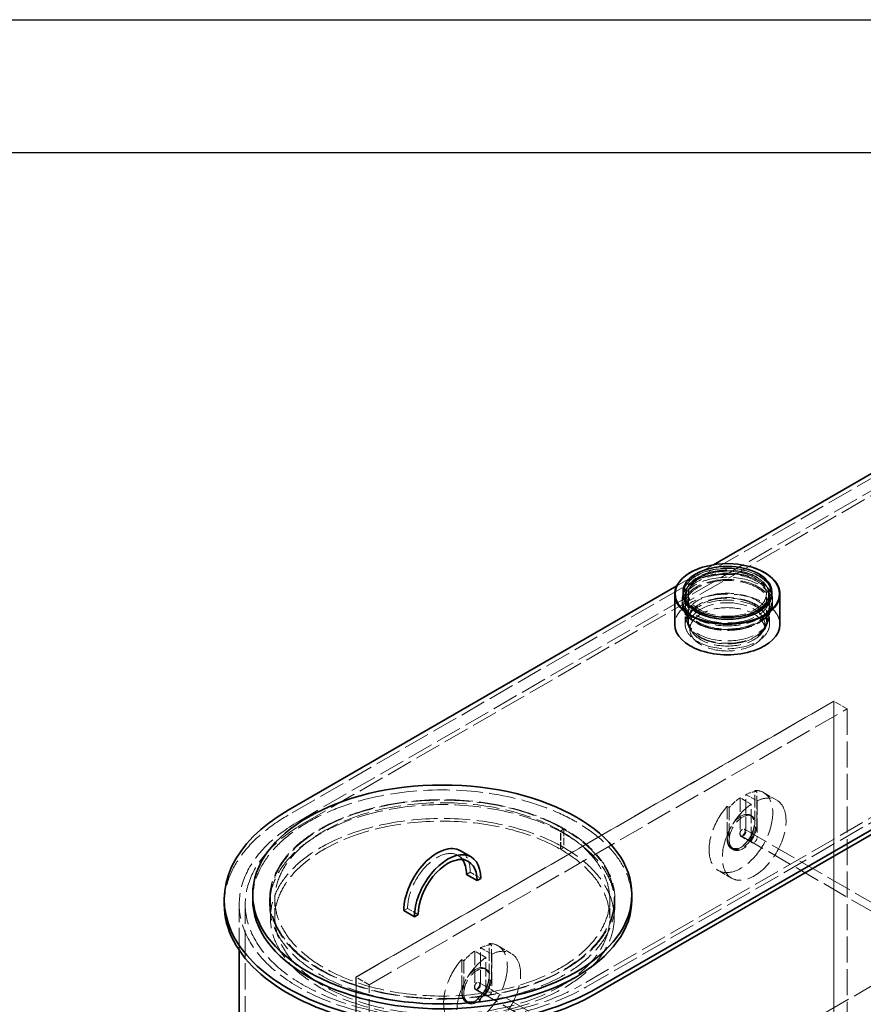
# Model space of a CAD drawing. Units: millimetres. Extents: x 120 to 4920, y 120 to 3577.
# Drawn here: x 3299 to 4142, y 2593 to 3577 of the extents above; entities that cross this region are included whole.
import ezdxf

# ---------------------------------------------------------------- set-up
doc = ezdxf.new("R2010")
doc.units = ezdxf.units.MM
doc.header["$LTSCALE"] = 12
doc.linetypes.add('DASHED', pattern=[0.2068, 0.1655, -0.0413])
doc.layers.add('Hidden (ISO)', color=1, linetype='DASHED', lineweight=18, true_color=0xff0000)
doc.layers.add('Visible (ISO)', color=7, linetype='Continuous', lineweight=35)

msp = doc.modelspace()

# ---------------------------------------------------------------- linework, layer by layer
for points in [[(120, 3444), (120, 3577), (4920, 3577), (4920, 3444)], [(4920, 120), (4920, 3444), (120, 3444), (120, 120), (4920, 120)]]:
    msp.add_lwpolyline(points)
at = {"layer": 'Hidden (ISO)', "ltscale": 13.133022}
for p, q in [((4327.71, 3221.4), (3567.22, 2782.33)), ((4620.99, 3052.08), (3860.49, 2613.01)), ((3864.74, 2610.56), (4625.23, 3049.63))]:
    msp.add_line(p, q, dxfattribs=at)
at = {"layer": 'Hidden (ISO)', "ltscale": 13.182897}
for p, q in [((4248.68, 3163.52), (3577.83, 2776.21)), ((3582.07, 2773.76), (4252.92, 3161.07))]:
    msp.add_line(p, q, dxfattribs=at)
at = {"layer": 'Hidden (ISO)', "ltscale": 10.43052}
msp.add_line((3955.49, 3011.39), (3992.09, 3032.53), dxfattribs=at)
at = {"layer": 'Hidden (ISO)', "ltscale": 0.713816}
for p, q in [((3963.99, 2998.65), (3963.99, 3002.33)), ((4048.14, 2998.65), (4048.14, 3002.33)), ((3839.34, 2766.68), (3842.52, 2768.52)), ((3839.55, 2766.56), (3842.73, 2768.4)), ((3842.52, 2750.15), (3839.34, 2748.31)), ((3842.73, 2750.03), (3839.55, 2748.19))]:
    msp.add_line(p, q, dxfattribs=at)
at = {"layer": 'Hidden (ISO)', "ltscale": 4.521367}
for p, q in [((3964.82, 2980.28), (3964.82, 3003.55)), ((4047.32, 2980.28), (4047.32, 3003.55))]:
    msp.add_line(p, q, dxfattribs=at)
at = {"layer": 'Hidden (ISO)', "ltscale": 5.235283}
for p, q in [((3967.07, 2976.61), (3967.07, 3003.55)), ((4045.07, 2976.61), (4045.07, 3003.55))]:
    msp.add_line(p, q, dxfattribs=at)
at = {"layer": 'Hidden (ISO)', "ltscale": 0.699329}
for p, q in [((3960.84, 2993.98), (3960.84, 2997.58)), ((4051.29, 2993.98), (4051.29, 2997.58))]:
    msp.add_line(p, q, dxfattribs=at)
at = {"layer": 'Hidden (ISO)', "ltscale": 3.807451}
for p, q in [((3963.99, 2972.93), (3963.99, 2992.53)), ((4048.14, 2972.93), (4048.14, 2992.53))]:
    msp.add_line(p, q, dxfattribs=at)
at = {"layer": 'Hidden (ISO)', "ltscale": 0.353749}
for p, q in [((3979.64, 2983.42), (3978.61, 2983.91)), ((4032.5, 2983.42), (4033.53, 2983.91))]:
    msp.add_line(p, q, dxfattribs=at)
at = {"layer": 'Hidden (ISO)', "ltscale": 0.739}
for p, q in [((3966.75, 2972.23), (3965.57, 2975.77)), ((4045.39, 2972.23), (4046.57, 2975.77))]:
    msp.add_line(p, q, dxfattribs=at)
at = {"layer": 'Hidden (ISO)', "ltscale": 0.951788}
for p, q in [((3968.57, 2968.03), (3968.57, 2972.93)), ((4043.57, 2968.03), (4043.57, 2972.93)), ((3548.78, 2693.38), (3548.78, 2698.28)), ((3893.78, 2693.38), (3893.78, 2698.28))]:
    msp.add_line(p, q, dxfattribs=at)
at = {"layer": 'Hidden (ISO)', "ltscale": 12.952473}
for p, q in [((3635.05, 2620.69), (4112.35, 2896.26)), ((3635.1, 2620.66), (4112.4, 2896.23)), ((4112.4, 2896.23), (3635.1, 2620.66)), ((3648.36, 2613.01), (4125.66, 2888.58)), ((4377.57, 2743.14), (3900.27, 2467.57))]:
    msp.add_line(p, q, dxfattribs=at)
at = {"layer": 'Hidden (ISO)', "ltscale": 0.011799}
for p, q in [((4112.4, 2896.23), (4112.35, 2896.26)), ((3635.1, 2620.66), (3635.05, 2620.69))]:
    msp.add_line(p, q, dxfattribs=at)
at = {"layer": 'Hidden (ISO)', "ltscale": 13.09639}
for p, q in [((4112.35, 2896.26), (4112.35, 2498.22)), ((4112.4, 2896.23), (4112.4, 2498.19)), ((4112.4, 2498.19), (4112.4, 2896.23)), ((4125.66, 2888.58), (4125.66, 2490.53)), ((3635.05, 2222.65), (3635.05, 2620.69)), ((3635.1, 2222.62), (3635.1, 2620.66)), ((3635.1, 2620.66), (3635.1, 2222.62)), ((3648.36, 2214.97), (3648.36, 2613.01))]:
    msp.add_line(p, q, dxfattribs=at)
at = {"layer": 'Hidden (ISO)', "ltscale": 2.974549}
for p, q in [((4125.66, 2888.58), (4112.4, 2896.23)), ((4055.35, 2797.42), (4042.09, 2805.07)), ((4010.35, 2719.48), (3997.09, 2727.13)), ((3790.19, 2644.33), (3776.93, 2651.98)), ((3648.36, 2613.01), (3635.1, 2620.66))]:
    msp.add_line(p, q, dxfattribs=at)
at = {"layer": 'Hidden (ISO)', "ltscale": 2.498605}
for p, q in [((4024.63, 2803.15), (4035.77, 2796.72)), ((4029.93, 2793.35), (4018.8, 2799.78)), ((4019.65, 2761.31), (4030.79, 2754.88)), ((3764.77, 2640.26), (3753.63, 2646.69)), ((3759.47, 2650.06), (3770.6, 2643.63)), ((3754.49, 2608.21), (3765.62, 2601.78))]:
    msp.add_line(p, q, dxfattribs=at)
at = {"layer": 'Hidden (ISO)', "ltscale": 7.109001}
for p, q in [((4024.63, 2766.56), (4024.63, 2803.15)), ((4018.8, 2799.78), (4018.8, 2763.19)), ((4029.93, 2756.76), (4029.93, 2793.35)), ((4035.77, 2796.72), (4035.77, 2760.13)), ((3753.63, 2646.69), (3753.63, 2610.1)), ((3759.47, 2613.47), (3759.47, 2650.06)), ((3764.77, 2603.67), (3764.77, 2640.26)), ((3770.6, 2643.63), (3770.6, 2607.04))]:
    msp.add_line(p, q, dxfattribs=at)
at = {"layer": 'Hidden (ISO)', "ltscale": 0.475844}
for p, q in [((4033.38, 2807.18), (4035.5, 2805.95)), ((4007.93, 2790.03), (4005.8, 2791.26)), ((4009.84, 2749.21), (4011.96, 2747.99)), ((3768.22, 2654.08), (3770.34, 2652.86)), ((3742.76, 2636.94), (3740.64, 2638.16)), ((3744.68, 2596.12), (3746.8, 2594.9))]:
    msp.add_line(p, q, dxfattribs=at)
at = {"layer": 'Hidden (ISO)', "ltscale": 6.43395}
for p, q in [((4033.38, 2774.06), (4033.38, 2807.18)), ((4035.5, 2772.84), (4035.5, 2805.95)), ((4005.8, 2791.26), (4005.8, 2758.14)), ((4007.93, 2790.03), (4007.93, 2756.92)), ((3768.22, 2620.97), (3768.22, 2654.08)), ((3770.34, 2619.75), (3770.34, 2652.86)), ((3740.64, 2638.16), (3740.64, 2605.05)), ((3742.76, 2636.94), (3742.76, 2603.82))]:
    msp.add_line(p, q, dxfattribs=at)
at = {"layer": 'Hidden (ISO)', "ltscale": 0.356858}
for p, q in [((4028.97, 2782.34), (4030.56, 2781.42)), ((4010.22, 2749.86), (4011.81, 2748.95)), ((3763.8, 2629.25), (3765.39, 2628.33)), ((3745.05, 2596.77), (3746.64, 2595.85))]:
    msp.add_line(p, q, dxfattribs=at)
at = {"layer": 'Hidden (ISO)', "ltscale": 3.569479}
for p, q in [((3839.34, 2748.31), (3839.34, 2766.68)), ((3839.55, 2748.19), (3839.55, 2766.56)), ((3842.52, 2768.52), (3842.52, 2750.15)), ((3842.73, 2768.4), (3842.73, 2750.03)), ((3549.53, 2698.28), (3549.53, 2679.91)), ((3554.03, 2698.28), (3554.03, 2679.91)), ((3888.53, 2698.28), (3888.53, 2679.91)), ((3893.03, 2698.28), (3893.03, 2679.91))]:
    msp.add_line(p, q, dxfattribs=at)
at = {"layer": 'Hidden (ISO)', "ltscale": 12.885748}
for p, q in [((4023.06, 2768.43), (4271.78, 2624.83)), ((4019.31, 2761.94), (4268.03, 2618.34)), ((3754.14, 2608.84), (4002.87, 2465.24)), ((3757.89, 2615.34), (4006.62, 2471.74))]:
    msp.add_line(p, q, dxfattribs=at)
at = {"layer": 'Hidden (ISO)', "ltscale": 2.379619}
for p, q in [((3736.75, 2742.23), (3747.36, 2736.1)), ((3749.12, 2725.38), (3759.73, 2719.26)), ((3686.6, 2689.28), (3697.21, 2683.16))]:
    msp.add_line(p, q, dxfattribs=at)
at = {"layer": 'Hidden (ISO)', "ltscale": 0.8447}
for p, q in [((3749.12, 2725.38), (3745.36, 2723.21)), ((3686.6, 2689.28), (3682.83, 2687.11))]:
    msp.add_line(p, q, dxfattribs=at)
at = {"layer": 'Hidden (ISO)', "ltscale": 11.318293}
msp.add_line((3518.41, 2647.52), (3518.41, 2693.38), dxfattribs=at)
at = {"layer": 'Hidden (ISO)', "ltscale": 13.222316}
msp.add_line((3524.41, 2050.39), (3524.41, 2693.38), dxfattribs=at)
at = {"layer": 'Hidden (ISO)', "ltscale": 11.771358}
msp.add_ellipse((4006.07, 3003.28), major_axis=(-52.5, 0), ratio=0.57735, start_param=4.155974, end_param=5.268804, dxfattribs=at)
at = {"layer": 'Hidden (ISO)', "ltscale": 12.722842}
for centre in [(4006.07, 2997.58), (4006.07, 2993.98)]:
    msp.add_ellipse(centre, major_axis=(-45.22, 0), ratio=0.57735, dxfattribs=at)
at = {"layer": 'Hidden (ISO)', "ltscale": 14.004622}
msp.add_ellipse((4006.07, 3003.55), major_axis=(44.25, 0), ratio=0.57735, start_param=0, end_param=3.141593, dxfattribs=at)
at = {"layer": 'Hidden (ISO)', "ltscale": 13.838675}
msp.add_ellipse((4006.07, 3003.55), major_axis=(-43.73, 0), ratio=0.57735, dxfattribs=at)
at = {"layer": 'Hidden (ISO)', "ltscale": 13.316258}
for centre in [(4006.07, 3002.33), (4006.07, 2998.65), (4006.07, 2992.53), (4006.07, 2972.93)]:
    msp.add_ellipse(centre, major_axis=(-42.07, 0), ratio=0.57735, dxfattribs=at)
at = {"layer": 'Hidden (ISO)', "ltscale": 13.055156}
for centre, major_axis in [((4006.07, 3003.55), (41.25, 0)), ((4006.07, 2980.28), (-41.25, 0))]:
    msp.add_ellipse(centre, major_axis=major_axis, ratio=0.57735, dxfattribs=at)
at = {"layer": 'Hidden (ISO)', "ltscale": 12.343057}
for centre in [(4006.07, 3003.55), (4006.07, 2976.61)]:
    msp.add_ellipse(centre, major_axis=(39, 0), ratio=0.57735, dxfattribs=at)
at = {"layer": 'Hidden (ISO)', "ltscale": 13.838465}
msp.add_ellipse((4006.07, 2992.53), major_axis=(-43.72, 0), ratio=0.57735, dxfattribs=at)
at = {"layer": 'Hidden (ISO)', "ltscale": 13.292522}
msp.add_ellipse((4006.07, 2972.93), major_axis=(52.5, 0), ratio=0.57735, start_param=0, end_param=3.141593, dxfattribs=at)
at = {"layer": 'Hidden (ISO)', "ltscale": 12.673543}
msp.add_ellipse((4006.07, 2976.61), major_axis=(-40.04, 0), ratio=0.57735, dxfattribs=at)
at = {"layer": 'Hidden (ISO)', "ltscale": 13.563798}
for centre, major_axis in [((4006.07, 2972.93), (37.5, 0)), ((4006.07, 2968.03), (-37.5, 0))]:
    msp.add_ellipse(centre, major_axis=major_axis, ratio=0.57735, dxfattribs=at)
at = {"layer": 'Hidden (ISO)', "ltscale": 13.318896}
msp.add_ellipse((3721.28, 2698.28), major_axis=(-189.37, 0), ratio=0.57735, start_param=3.141593, end_param=6.283185, dxfattribs=at)
at = {"layer": 'Hidden (ISO)', "ltscale": 13.173775}
for centre in [(3721.28, 2698.28), (3721.28, 2679.91)]:
    msp.add_ellipse(centre, major_axis=(171.75, 0), ratio=0.57735, start_param=0.787143, end_param=7.068583, dxfattribs=at)
at = {"layer": 'Hidden (ISO)', "ltscale": 13.229505}
for centre in [(3721.28, 2698.28), (3721.28, 2679.91)]:
    msp.add_ellipse(centre, major_axis=(167.25, 0), ratio=0.57735, start_param=0.787143, end_param=7.068583, dxfattribs=at)
at = {"layer": 'Hidden (ISO)', "ltscale": 13.9545}
for centre in [(4019.59, 2766.1), (3754.43, 2613.01)]:
    msp.add_ellipse(centre, major_axis=(-22.5, -38.97), ratio=0.57735, start_param=4.375179, end_param=9.761988, dxfattribs=at)
at = {"layer": 'Hidden (ISO)', "ltscale": 13.825846}
for centre in [(4032.85, 2758.45), (3767.69, 2605.35)]:
    msp.add_ellipse(centre, major_axis=(-22.5, -38.97), ratio=0.57735, start_param=4.018786, end_param=10.118381, dxfattribs=at)
at = {"layer": 'Hidden (ISO)', "ltscale": 2.544243}
for centre, major_axis, start_param, end_param in [((4021.71, 2764.88), (22.5, 38.97), 0.33721, 0.693603), ((4021.71, 2764.88), (-22.5, -38.97), 4.018786, 4.375179), ((3756.55, 2611.78), (-22.5, -38.97), 4.018786, 4.375179), ((3756.55, 2611.78), (22.5, 38.97), 0.33721, 0.693603)]:
    msp.add_ellipse(centre, major_axis=major_axis, ratio=0.57735, start_param=start_param, end_param=end_param, dxfattribs=at)
at = {"layer": 'Hidden (ISO)', "ltscale": 13.234979}
for centre, major_axis in [((3721.28, 2698.28), (172.5, 0)), ((3721.28, 2693.38), (-172.5, 0))]:
    msp.add_ellipse(centre, major_axis=major_axis, ratio=0.57735, dxfattribs=at)
at = {"layer": 'Hidden (ISO)', "ltscale": 11.868323}
for centre in [(4019.59, 2766.1), (4021.18, 2765.18), (3754.43, 2613.01), (3756.02, 2612.09)]:
    msp.add_ellipse(centre, major_axis=(-9.37, -16.24), ratio=0.57735, dxfattribs=at)
at = {"layer": 'Hidden (ISO)', "ltscale": 12.841526}
msp.add_ellipse((3721.28, 2693.38), major_axis=(-202.88, 0), ratio=0.57735, start_param=5.497787, end_param=8.63938, dxfattribs=at)
at = {"layer": 'Hidden (ISO)', "ltscale": 13.790992}
msp.add_ellipse((3721.28, 2693.38), major_axis=(-217.87, 0), ratio=0.57735, start_param=5.497787, end_param=6.283185, dxfattribs=at)
at = {"layer": 'Hidden (ISO)', "ltscale": 13.11762}
msp.add_ellipse((3721.28, 2693.38), major_axis=(-196.88, 0), ratio=0.57735, start_param=5.497787, end_param=8.63938, dxfattribs=at)
at = {"layer": 'Hidden (ISO)', "ltscale": 12.343056}
for centre in [(4019.59, 2766.1), (4021.71, 2764.88), (3754.43, 2613.01), (3756.55, 2611.78)]:
    msp.add_ellipse(centre, major_axis=(-9.75, -16.89), ratio=0.57735, start_param=5.497787, end_param=8.63938, dxfattribs=at)
at = {"layer": 'Hidden (ISO)', "ltscale": 3.737955}
for centre in [(4021.18, 2765.18), (3756.02, 2612.09)]:
    msp.add_ellipse(centre, major_axis=(-1.87, -3.25), ratio=0.57735, dxfattribs=at)
at = {"layer": 'Hidden (ISO)', "ltscale": 2.05583}
for centre in [(4021.71, 2764.88), (4032.85, 2758.45), (3756.55, 2611.78), (3767.69, 2605.35)]:
    msp.add_ellipse(centre, major_axis=(-2.06, -3.57), ratio=0.57735, start_param=5.497787, end_param=8.63938, dxfattribs=at)
at = {"layer": 'Hidden (ISO)', "ltscale": 14.590747}
msp.add_ellipse((3715.98, 2706.24), major_axis=(20.77, 35.98), ratio=0.57735, start_param=6.025055, end_param=8.63938, dxfattribs=at)
at = {"layer": 'Hidden (ISO)', "ltscale": 5.840611}
msp.add_ellipse((3715.98, 2706.24), major_axis=(23.44, 40.59), ratio=0.57735, start_param=5.497787, end_param=6.283185, dxfattribs=at)
at = {"layer": 'Hidden (ISO)', "ltscale": 13.383448}
msp.add_open_spline([(4051.11, 2999.92), (4050.68, 3002.7), (4049.51, 3005.42), (4045.83, 3010.58), (4043.24, 3013), (4036.89, 3017.28), (4033.09, 3019.11), (4024.73, 3021.99), (4020.15, 3023.02), (4010.7, 3024.19), (4005.82, 3024.33), (3996.24, 3023.7), (3991.54, 3022.93), (3982.76, 3020.56), (3978.69, 3018.96), (3971.59, 3015.04), (3968.56, 3012.73), (3963.92, 3007.62), (3962.28, 3004.82), (3961.27, 3001.24), (3961.13, 3000.58), (3961.03, 2999.92)], degree=3, knots=[5.501023, 5.501023, 5.501023, 5.501023, 5.802911, 5.802911, 6.12051, 6.12051, 6.445836, 6.445836, 6.771065, 6.771065, 7.095429, 7.095429, 7.419664, 7.419664, 7.744584, 7.744584, 8.070227, 8.070227, 8.391514, 8.391514, 8.463475, 8.463475, 8.463475, 8.463475], dxfattribs=at)
at = {"layer": 'Hidden (ISO)', "ltscale": 12.347356}
msp.add_open_spline([(3961.25, 2997.49), (3960.6, 2994.71), (3960.69, 2991.84), (3962.32, 2986.31), (3963.87, 2983.65), (3968.29, 2978.67), (3971.24, 2976.37), (3978.21, 2972.42), (3982.26, 2970.78), (3991.01, 2968.34), (3995.71, 2967.54), (4005.29, 2966.85), (4010.17, 2966.95), (4019.63, 2968.05), (4024.21, 2969.05), (4032.63, 2971.86), (4036.46, 2973.67), (4042.99, 2977.94), (4045.68, 2980.41), (4049.55, 2985.75), (4050.77, 2988.62), (4051.44, 2993.53), (4051.34, 2995.53), (4050.88, 2997.49)], degree=3, knots=[2.135176, 2.135176, 2.135176, 2.135176, 2.43879, 2.43879, 2.744043, 2.744043, 3.065038, 3.065038, 3.390666, 3.390666, 3.715623, 3.715623, 4.039868, 4.039868, 4.364211, 4.364211, 4.689398, 4.689398, 5.014796, 5.014796, 5.332641, 5.332641, 5.546136, 5.546136, 5.546136, 5.546136], dxfattribs=at)
at = {"layer": 'Visible (ISO)'}
for p, q in [((3992.09, 3032.53), (4327.71, 3226.3)), ((4635.84, 3048.41), (3875.34, 2609.34)), ((3875.34, 2604.44), (4635.84, 3043.51)), ((3978.55, 3029.09), (3978.34, 3029.02)), ((4033.59, 3029.09), (4033.8, 3029.02)), ((3567.22, 2787.23), (3955.49, 3011.39)), ((3953.57, 2972.93), (3953.57, 3003.28)), ((3961.82, 3003.55), (3961.82, 3005.39)), ((4050.32, 3003.55), (4050.32, 3005.39)), ((4058.57, 2972.93), (4058.57, 3003.28)), ((3739.42, 2746.84), (3750.02, 2740.71)), ((3745.36, 2723.21), (3755.97, 2717.08)), ((3755.97, 2717.08), (3759.73, 2719.26)), ((3503.41, 2693.38), (3503.41, 2698.28)), ((3531.91, 2698.28), (3531.91, 2703.18)), ((3910.66, 2698.28), (3910.66, 2703.18)), ((3693.44, 2680.98), (3682.83, 2687.11)), ((3693.44, 2680.98), (3697.21, 2683.16)), ((3518.41, 2515.61), (3518.41, 2647.52))]:
    msp.add_line(p, q, dxfattribs=at)
for centre, major_axis in [((4006.07, 3003.55), (-52.1, 0)), ((4006.07, 3005.39), (44.25, 0)), ((3721.28, 2703.18), (189.37, 0))]:
    msp.add_ellipse(centre, major_axis=major_axis, ratio=0.57735, dxfattribs=at)
for centre, major_axis, start_param, end_param in [((4006.07, 3003.28), (-52.5, 0), 5.268804, 10.439159), ((4006.07, 3003.55), (-44.25, 0), 0, 3.141593), ((4006.07, 2972.93), (-52.5, 0), 0, 3.141593), ((3721.28, 2698.28), (-217.88, 0), 5.497787, 8.63938), ((3715.98, 2706.24), (23.44, 40.59), 0, 2.356194), ((3726.59, 2700.12), (23.44, 40.59), 5.497787, 8.63938), ((3726.59, 2700.12), (20.78, 35.98), 5.497787, 8.63938), ((3715.98, 2706.24), (20.78, 35.98), 5.497787, 6.025055), ((3721.28, 2698.28), (189.37, 0), 3.141593, 6.283185), ((3721.28, 2693.38), (-217.88, 0), 0, 2.356194)]:
    msp.add_ellipse(centre, major_axis=major_axis, ratio=0.57735, start_param=start_param, end_param=end_param, dxfattribs=at)

doc.saveas('drawing.dxf')
